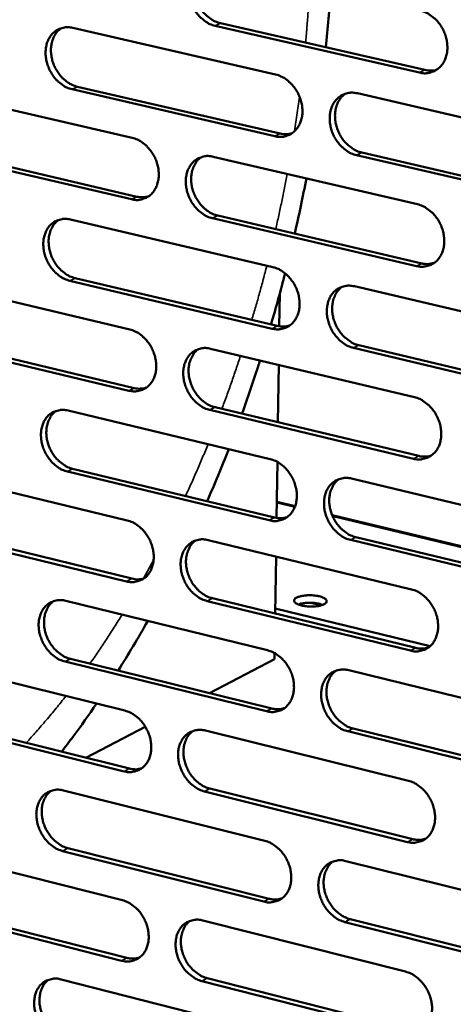
# Model space of a CAD drawing. Units: millimetres. Extents: x 65 to 5840, y 100 to 4100.
# Drawn here: x 5050 to 5097, y 3036 to 3144 of the extents above; entities that cross this region are included whole.
import ezdxf

# ---------------------------------------------------------------- set-up
doc = ezdxf.new("R2010")
doc.units = ezdxf.units.MM
doc.header["$LTSCALE"] = 20
doc.layers.add('Visible (ISO)', color=7, linetype='Continuous', lineweight=50)
doc.layers.add('Visible Narrow (ISO)', color=7, linetype='Continuous', lineweight=35)

msp = doc.modelspace()

# ---------------------------------------------------------------- linework, layer by layer
at = {"layer": 'Visible (ISO)'}
for p, q in [((5055.44, 3142.72), (5077.55, 3137.64)), ((5093.23, 3137.84), (5070.94, 3142.94)), ((5071.53, 3143.23), (5093.81, 3138.13)), ((5055.94, 3136.31), (5078.04, 3131.2)), ((5039.98, 3135.83), (5061.91, 3130.74)), ((5077.45, 3130.92), (5055.36, 3136.03)), ((5086.46, 3135.59), (5108.9, 3130.43)), ((5061.83, 3124.06), (5039.91, 3129.18)), ((5040.5, 3129.47), (5062.41, 3124.34)), ((5108.79, 3123.67), (5086.36, 3128.86)), ((5086.94, 3129.14), (5109.36, 3123.96)), ((5070.75, 3128.69), (5093, 3123.52)), ((5071.24, 3122.28), (5093.47, 3117.08)), ((5055.18, 3121.85), (5077.25, 3116.67)), ((5092.9, 3116.79), (5070.66, 3121.99)), ((5039.75, 3115.07), (5061.64, 3109.88)), ((5077.16, 3109.97), (5055.1, 3115.19)), ((5055.68, 3115.48), (5077.73, 3110.27)), ((5077.95, 3110.22), (5078, 3113.8)), ((5086.14, 3114.58), (5108.54, 3109.32)), ((5061.56, 3103.22), (5039.68, 3108.45)), ((5040.27, 3108.73), (5062.14, 3103.51)), ((5070.46, 3107.79), (5092.67, 3102.52)), ((5108.43, 3102.58), (5086.04, 3107.87)), ((5086.62, 3108.17), (5109, 3102.88)), ((5077.8, 3099.77), (5077.89, 3106.03)), ((5054.92, 3101.06), (5076.95, 3095.78)), ((5092.57, 3095.81), (5070.37, 3101.12)), ((5070.95, 3101.41), (5093.14, 3096.11)), ((5076.86, 3089.11), (5054.84, 3094.42)), ((5055.42, 3094.71), (5077.44, 3089.4)), ((5077.65, 3089.36), (5077.74, 3095.47)), ((5039.53, 3094.39), (5061.37, 3089.1)), ((5085.83, 3093.65), (5108.18, 3088.29)), ((5079.67, 3090.65), (5077.68, 3091.13)), ((5110.93, 3083.12), (5083.71, 3089.68)), ((5040.04, 3088.08), (5061.87, 3082.76)), ((5061.29, 3082.46), (5039.45, 3087.78)), ((5070.18, 3086.96), (5092.35, 3081.59)), ((5108.07, 3081.58), (5085.73, 3086.97)), ((5086.3, 3087.26), (5108.64, 3081.88)), ((5077.5, 3078.95), (5077.59, 3085.17)), ((5070.66, 3080.62), (5092.82, 3075.22)), ((5054.67, 3080.34), (5076.65, 3074.96)), ((5092.24, 3074.92), (5070.09, 3080.32)), ((5077.51, 3079.52), (5094.39, 3075.41)), ((5077.43, 3073.99), (5077.44, 3074.65)), ((5039.3, 3073.78), (5061.11, 3068.39)), ((5076.56, 3068.32), (5054.59, 3073.73)), ((5055.17, 3074.03), (5077.14, 3068.62)), ((5077.43, 3073.99), (5070.34, 3070.29)), ((5085.51, 3072.79), (5107.82, 3067.34)), ((5061.02, 3061.78), (5039.23, 3067.2)), ((5039.81, 3067.5), (5061.6, 3062.08)), ((5063.34, 3066.64), (5056.86, 3063.26)), ((5069.89, 3066.22), (5092.02, 3060.75)), ((5107.71, 3060.65), (5085.41, 3066.14)), ((5085.99, 3066.44), (5108.28, 3060.95)), ((5054.41, 3059.7), (5076.36, 3054.22)), ((5091.91, 3054.09), (5069.8, 3059.59)), ((5070.38, 3059.9), (5092.49, 3054.4)), ((5039.07, 3053.24), (5060.84, 3047.76)), ((5076.26, 3047.6), (5054.33, 3053.11)), ((5054.91, 3053.42), (5076.84, 3047.91)), ((5085.2, 3052.02), (5107.47, 3046.46)), ((5060.75, 3041.17), (5039, 3046.69)), ((5039.58, 3046.99), (5061.33, 3041.48)), ((5069.61, 3045.55), (5091.69, 3039.98)), ((5107.35, 3039.79), (5085.1, 3045.38)), ((5085.67, 3045.69), (5107.92, 3040.11)), ((5054.16, 3039.14), (5076.06, 3033.56)), ((5091.59, 3033.35), (5069.52, 3038.95)), ((5070.1, 3039.26), (5092.16, 3033.66))]:
    msp.add_line(p, q, dxfattribs=at)
at = {"layer": 'Visible (ISO)', "flags": 128}
for points in [[(5070.94, 3142.94, -0.035566), (5070.36, 3143.13, -0.057777), (5070.03, 3143.32, -0.015909), (5069.46, 3143.76, -0.034826), (5069.22, 3143.98, -0.030864), (5068.86, 3144.41, -0.031528), (5068.57, 3144.87, -0.030782), (5068.34, 3145.38, -0.030534), (5068.17, 3145.91, -0.033029), (5068.07, 3146.43, -0.031933), (5068.04, 3146.98, -0.037522), (5068.08, 3147.47, -0.035955), (5068.19, 3147.98, -0.04364), (5068.37, 3148.41, -0.042326), (5068.63, 3148.82, -0.049107), (5068.93, 3149.15, -0.048563), (5069.29, 3149.42, -0.050168), (5069.56, 3149.54, -0.0256), (5070.12, 3149.71, -0.070317), (5070.5, 3149.74, -0.048945), (5071.04, 3149.66)], [(5069.76, 3149.63, 0.042788), (5069.35, 3149.28, 0.067064), (5069.14, 3149.01, 0.021323), (5068.85, 3148.45, 0.042094), (5068.75, 3148.16, 0.034777), (5068.65, 3147.65, 0.036302), (5068.62, 3147.16, 0.031155), (5068.66, 3146.62, 0.032166), (5068.77, 3146.11, 0.029985), (5068.95, 3145.59, 0.030169), (5069.19, 3145.1, 0.031062), (5069.48, 3144.65, 0.030376), (5069.83, 3144.23, 0.034314), (5070.06, 3144.02, 0.015462), (5070.63, 3143.59, 0.057046), (5070.96, 3143.41, 0.035016), (5071.53, 3143.23)], [(5093.33, 3144.6, -0.035555), (5093.92, 3144.4, -0.057709), (5094.25, 3144.22, -0.015909), (5094.84, 3143.78, -0.034831), (5095.08, 3143.55, -0.031018), (5095.44, 3143.12, -0.031637), (5095.73, 3142.65, -0.031), (5095.97, 3142.15, -0.030726), (5096.14, 3141.61, -0.033291), (5096.24, 3141.09, -0.032198), (5096.27, 3140.54, -0.037789), (5096.23, 3140.04, -0.036263), (5096.11, 3139.53, -0.043818), (5095.93, 3139.09, -0.042576), (5095.67, 3138.68, -0.049057), (5095.36, 3138.35, -0.04858), (5094.99, 3138.09, -0.049859), (5094.72, 3137.96, -0.025383), (5094.15, 3137.8, -0.06992), (5093.77, 3137.76, -0.048636), (5093.23, 3137.84)], [(5055.36, 3136.03, -0.035504), (5054.78, 3136.22, -0.057738), (5054.45, 3136.4, -0.015868), (5053.88, 3136.84, -0.034752), (5053.64, 3137.07, -0.030724), (5053.29, 3137.5, -0.031403), (5053, 3137.96, -0.030634), (5052.77, 3138.46, -0.030385), (5052.6, 3138.98, -0.032897), (5052.5, 3139.5, -0.031785), (5052.47, 3140.05, -0.037444), (5052.51, 3140.54, -0.035847), (5052.62, 3141.05, -0.043675), (5052.8, 3141.48, -0.042335), (5053.05, 3141.88, -0.04929), (5053.35, 3142.21, -0.048737), (5053.71, 3142.48, -0.050414), (5053.98, 3142.6, -0.025765), (5054.53, 3142.76, -0.070542), (5054.91, 3142.8, -0.049163), (5055.44, 3142.72)], [(5054.18, 3142.68, 0.042788), (5053.77, 3142.34, 0.067126), (5053.56, 3142.07, 0.021331), (5053.28, 3141.52, 0.042072), (5053.18, 3141.22, 0.034635), (5053.08, 3140.72, 0.036187), (5053.05, 3140.23, 0.030989), (5053.1, 3139.69, 0.032011), (5053.2, 3139.19, 0.029826), (5053.38, 3138.67, 0.030007), (5053.62, 3138.18, 0.030928), (5053.91, 3137.74, 0.030227), (5054.25, 3137.32, 0.034231), (5054.49, 3137.1, 0.015412), (5055.05, 3136.68, 0.05699), (5055.37, 3136.5, 0.034943), (5055.94, 3136.31)], [(5077.55, 3137.64, -0.035493), (5078.13, 3137.44, -0.057671), (5078.46, 3137.26, -0.015869), (5079.04, 3136.82, -0.034758), (5079.28, 3136.59, -0.030877), (5079.64, 3136.16, -0.031511), (5079.93, 3135.7, -0.030849), (5080.16, 3135.2, -0.030576), (5080.34, 3134.66, -0.033157), (5080.44, 3134.14, -0.032047), (5080.47, 3133.59, -0.037711), (5080.43, 3133.09, -0.036155), (5080.31, 3132.59, -0.043854), (5080.13, 3132.15, -0.042586), (5079.87, 3131.75, -0.049241), (5079.57, 3131.42, -0.048756), (5079.21, 3131.16, -0.050105), (5078.93, 3131.03, -0.025547), (5078.37, 3130.87, -0.070145), (5077.99, 3130.84, -0.048853), (5077.45, 3130.92)], [(5093.81, 3138.13, 0.034511), (5094.14, 3138.07, 0.034511), (5094.49, 3138.06, 0.033186), (5094.81, 3138.09, 0.033186), (5095.13, 3138.17)], [(5086.36, 3128.86, -0.035428), (5085.78, 3129.05, -0.057558), (5085.44, 3129.23, -0.015803), (5084.86, 3129.68, -0.034696), (5084.62, 3129.9, -0.030864), (5084.27, 3130.34, -0.031494), (5083.97, 3130.8, -0.030868), (5083.74, 3131.3, -0.030588), (5083.57, 3131.83, -0.03319), (5083.47, 3132.36, -0.032074), (5083.44, 3132.91, -0.037739), (5083.48, 3133.41, -0.036177), (5083.6, 3133.91, -0.04385), (5083.78, 3134.35, -0.042566), (5084.03, 3134.75, -0.049182), (5084.34, 3135.08, -0.048666), (5084.7, 3135.35, -0.050016), (5084.97, 3135.47, -0.025461), (5085.54, 3135.64, -0.070056), (5085.92, 3135.67, -0.048774), (5086.46, 3135.59)], [(5085.15, 3135.55, 0.042626), (5084.74, 3135.2, 0.066833), (5084.53, 3134.92, 0.021179), (5084.24, 3134.37, 0.041951), (5084.14, 3134.07, 0.034718), (5084.04, 3133.56, 0.036231), (5084.02, 3133.07, 0.031106), (5084.06, 3132.53, 0.032118), (5084.17, 3132.02, 0.029903), (5084.35, 3131.51, 0.030104), (5084.59, 3131.02, 0.030913), (5084.88, 3130.57, 0.030257), (5085.23, 3130.15, 0.034064), (5085.47, 3129.94, 0.015255), (5086.04, 3129.51, 0.056657), (5086.37, 3129.33, 0.03475), (5086.94, 3129.14)], [(5078.04, 3131.2, 0.034491), (5078.37, 3131.15, 0.034491), (5078.71, 3131.14, 0.033144), (5079.03, 3131.17, 0.033144), (5079.34, 3131.24)], [(5061.91, 3130.74, -0.035431), (5062.49, 3130.55, -0.057632), (5062.82, 3130.37, -0.015829), (5063.39, 3129.93, -0.034685), (5063.63, 3129.7, -0.030737), (5063.98, 3129.27, -0.031386), (5064.27, 3128.81, -0.0307), (5064.51, 3128.31, -0.030427), (5064.68, 3127.78, -0.033023), (5064.78, 3127.26, -0.031898), (5064.81, 3126.71, -0.037632), (5064.77, 3126.22, -0.036046), (5064.65, 3125.71, -0.043889), (5064.48, 3125.28, -0.042595), (5064.22, 3124.88, -0.049425), (5063.92, 3124.55, -0.048932), (5063.56, 3124.29, -0.050351), (5063.29, 3124.17, -0.025711), (5062.74, 3124.01, -0.070369), (5062.36, 3123.97, -0.04907), (5061.83, 3124.06)], [(5070.66, 3121.99, -0.035366), (5070.08, 3122.18, -0.05752), (5069.75, 3122.37, -0.015763), (5069.17, 3122.81, -0.034623), (5068.93, 3123.04, -0.030724), (5068.58, 3123.47, -0.031369), (5068.29, 3123.93, -0.030719), (5068.06, 3124.43, -0.030439), (5067.88, 3124.96, -0.033057), (5067.79, 3125.48, -0.031925), (5067.75, 3126.03, -0.037661), (5067.79, 3126.52, -0.036068), (5067.91, 3127.03, -0.043885), (5068.09, 3127.46, -0.042575), (5068.34, 3127.86, -0.049365), (5068.64, 3128.19, -0.048843), (5069.01, 3128.45, -0.050263), (5069.28, 3128.57, -0.025625), (5069.83, 3128.74, -0.070281), (5070.21, 3128.77, -0.048991), (5070.75, 3128.69)], [(5069.45, 3128.65, 0.042627), (5069.04, 3128.3, 0.066897), (5068.84, 3128.03, 0.021188), (5068.56, 3127.48, 0.041931), (5068.46, 3127.18, 0.034577), (5068.36, 3126.68, 0.036117), (5068.34, 3126.19, 0.030942), (5068.38, 3125.65, 0.031965), (5068.49, 3125.15, 0.029746), (5068.67, 3124.63, 0.029945), (5068.91, 3124.15, 0.030783), (5069.2, 3123.7, 0.03011), (5069.55, 3123.29, 0.033984), (5069.78, 3123.07, 0.015208), (5070.35, 3122.64, 0.056605), (5070.67, 3122.47, 0.034679), (5071.24, 3122.28)], [(5062.41, 3124.34, 0.03447), (5062.74, 3124.29, 0.03447), (5063.07, 3124.27, 0.033101), (5063.39, 3124.31, 0.033101), (5063.7, 3124.38)], [(5093, 3123.52, -0.035355), (5093.59, 3123.32, -0.057452), (5093.92, 3123.14, -0.015764), (5094.5, 3122.7, -0.034628), (5094.75, 3122.47, -0.030877), (5095.1, 3122.03, -0.031477), (5095.4, 3121.57, -0.030936), (5095.63, 3121.07, -0.03063), (5095.8, 3120.53, -0.033319), (5095.9, 3120.01, -0.032189), (5095.93, 3119.46, -0.037929), (5095.89, 3118.96, -0.036379), (5095.77, 3118.45, -0.044065), (5095.59, 3118.02, -0.042827), (5095.33, 3117.61, -0.049314), (5095.03, 3117.29, -0.048858), (5094.66, 3117.02, -0.049951), (5094.39, 3116.9, -0.025407), (5093.82, 3116.74, -0.069882), (5093.44, 3116.71, -0.04868), (5092.9, 3116.79)], [(5055.1, 3115.19, -0.035304), (5054.52, 3115.38, -0.057481), (5054.2, 3115.56, -0.015723), (5053.63, 3116, -0.03455), (5053.39, 3116.23, -0.030585), (5053.04, 3116.66, -0.031244), (5052.75, 3117.12, -0.030571), (5052.52, 3117.62, -0.030291), (5052.35, 3118.14, -0.032924), (5052.25, 3118.66, -0.031776), (5052.22, 3119.21, -0.037582), (5052.25, 3119.7, -0.03596), (5052.37, 3120.2, -0.043919), (5052.54, 3120.63, -0.042584), (5052.8, 3121.03, -0.049549), (5053.09, 3121.36, -0.049018), (5053.45, 3121.62, -0.050509), (5053.72, 3121.74, -0.025789), (5054.27, 3121.9, -0.070505), (5054.65, 3121.93, -0.049207), (5055.18, 3121.85)], [(5053.9, 3121.81, 0.042626), (5053.5, 3121.47, 0.066958), (5053.29, 3121.2, 0.021196), (5053.02, 3120.65, 0.041908), (5052.92, 3120.36, 0.034437), (5052.82, 3119.86, 0.036003), (5052.8, 3119.37, 0.030778), (5052.85, 3118.84, 0.031813), (5052.96, 3118.33, 0.029591), (5053.13, 3117.82, 0.029786), (5053.37, 3117.34, 0.030653), (5053.66, 3116.89, 0.029965), (5054.01, 3116.48, 0.033904), (5054.24, 3116.27, 0.01516), (5054.8, 3115.84, 0.056552), (5055.12, 3115.66, 0.034608), (5055.68, 3115.48)], [(5093.47, 3117.08, 0.03533), (5093.82, 3117.02, 0.03533), (5094.17, 3117.01, 0.033908), (5094.5, 3117.05, 0.033908), (5094.83, 3117.13)], [(5077.25, 3116.67, -0.035294), (5077.83, 3116.47, -0.057414), (5078.16, 3116.29, -0.015724), (5078.74, 3115.85, -0.034555), (5078.98, 3115.62, -0.030737), (5079.33, 3115.19, -0.031352), (5079.63, 3114.72, -0.030786), (5079.86, 3114.22, -0.03048), (5080.03, 3113.69, -0.033184), (5080.13, 3113.17, -0.032039), (5080.16, 3112.62, -0.03785), (5080.12, 3112.13, -0.036269), (5080, 3111.62, -0.0441), (5079.82, 3111.19, -0.042837), (5079.57, 3110.79, -0.049499), (5079.27, 3110.46, -0.049035), (5078.9, 3110.2, -0.050197), (5078.63, 3110.08, -0.02557), (5078.07, 3109.92, -0.070105), (5077.69, 3109.89, -0.048896), (5077.16, 3109.97)], [(5086.04, 3107.87, -0.035229), (5085.46, 3108.07, -0.057302), (5085.13, 3108.25, -0.015659), (5084.55, 3108.7, -0.034494), (5084.31, 3108.93, -0.030725), (5083.95, 3109.36, -0.031334), (5083.66, 3109.82, -0.030804), (5083.43, 3110.32, -0.030492), (5083.26, 3110.85, -0.033218), (5083.16, 3111.38, -0.032066), (5083.13, 3111.92, -0.037879), (5083.17, 3112.42, -0.036291), (5083.29, 3112.93, -0.044096), (5083.46, 3113.36, -0.042817), (5083.72, 3113.76, -0.049439), (5084.02, 3114.09, -0.048945), (5084.39, 3114.35, -0.050108), (5084.66, 3114.47, -0.025484), (5085.22, 3114.63, -0.070017), (5085.6, 3114.66, -0.048817), (5086.14, 3114.58)], [(5084.8, 3114.54, 0.042464), (5084.4, 3114.18, 0.066667), (5084.2, 3113.91, 0.021045), (5083.92, 3113.36, 0.041787), (5083.82, 3113.06, 0.034515), (5083.73, 3112.56, 0.036044), (5083.7, 3112.07, 0.03089), (5083.75, 3111.54, 0.031914), (5083.87, 3111.03, 0.029663), (5084.05, 3110.52, 0.029878), (5084.29, 3110.03, 0.030634), (5084.58, 3109.59, 0.02999), (5084.93, 3109.17, 0.033735), (5085.16, 3108.96, 0.015003), (5085.73, 3108.53, 0.056218), (5086.05, 3108.35, 0.034415), (5086.62, 3108.17)], [(5061.64, 3109.88, -0.035232), (5062.22, 3109.68, -0.057375), (5062.55, 3109.5, -0.015684), (5063.12, 3109.06, -0.034483), (5063.36, 3108.83, -0.030598), (5063.71, 3108.4, -0.031228), (5064, 3107.94, -0.030637), (5064.23, 3107.44, -0.030332), (5064.4, 3106.91, -0.033051), (5064.5, 3106.4, -0.031889), (5064.53, 3105.85, -0.03777), (5064.49, 3105.36, -0.03616), (5064.38, 3104.86, -0.044135), (5064.2, 3104.43, -0.042846), (5063.95, 3104.03, -0.049683), (5063.65, 3103.7, -0.049212), (5063.29, 3103.44, -0.050443), (5063.02, 3103.32, -0.025733), (5062.46, 3103.17, -0.070328), (5062.09, 3103.14, -0.049112), (5061.56, 3103.22)], [(5077.73, 3110.27, 0.035302), (5078.07, 3110.21, 0.035302), (5078.42, 3110.19, 0.033858), (5078.75, 3110.23, 0.033858), (5079.07, 3110.31)], [(5070.37, 3101.12, -0.035168), (5069.79, 3101.31, -0.057264), (5069.46, 3101.5, -0.015619), (5068.89, 3101.94, -0.034422), (5068.65, 3102.17, -0.030586), (5068.3, 3102.6, -0.03121), (5068.01, 3103.06, -0.030656), (5067.78, 3103.56, -0.030344), (5067.6, 3104.09, -0.033084), (5067.51, 3104.6, -0.031916), (5067.47, 3105.15, -0.037799), (5067.51, 3105.64, -0.036182), (5067.63, 3106.15, -0.044131), (5067.81, 3106.57, -0.042826), (5068.06, 3106.98, -0.049624), (5068.36, 3107.3, -0.049122), (5068.72, 3107.56, -0.050355), (5068.99, 3107.68, -0.025648), (5069.55, 3107.84, -0.070241), (5069.93, 3107.87, -0.049033), (5070.46, 3107.79)], [(5069.14, 3107.75, 0.042465), (5068.74, 3107.4, 0.06673), (5068.54, 3107.12, 0.021054), (5068.27, 3106.57, 0.041767), (5068.17, 3106.28, 0.034376), (5068.07, 3105.78, 0.035931), (5068.06, 3105.3, 0.030728), (5068.1, 3104.77, 0.031764), (5068.22, 3104.26, 0.029509), (5068.4, 3103.75, 0.029721), (5068.63, 3103.27, 0.030507), (5068.92, 3102.83, 0.029848), (5069.27, 3102.41, 0.033658), (5069.5, 3102.2, 0.014958), (5070.07, 3101.77, 0.056169), (5070.39, 3101.6, 0.034347), (5070.95, 3101.41)], [(5062.14, 3103.51, 0.035273), (5062.47, 3103.45, 0.035273), (5062.81, 3103.44, 0.033806), (5063.14, 3103.47, 0.033806), (5063.45, 3103.55)], [(5092.67, 3102.52, -0.035157), (5093.26, 3102.32, -0.057196), (5093.59, 3102.13, -0.01562), (5094.17, 3101.69, -0.034426), (5094.41, 3101.46, -0.030737), (5094.77, 3101.03, -0.031317), (5095.06, 3100.56, -0.030871), (5095.3, 3100.06, -0.030534), (5095.47, 3099.53, -0.033346), (5095.57, 3099.01, -0.032181), (5095.6, 3098.46, -0.038069), (5095.56, 3097.96, -0.036495), (5095.44, 3097.45, -0.044312), (5095.26, 3097.02, -0.043079), (5095, 3096.62, -0.04957), (5094.69, 3096.3, -0.049136), (5094.33, 3096.04, -0.050039), (5094.06, 3095.91, -0.025428), (5093.49, 3095.76, -0.069841), (5093.11, 3095.73, -0.04872), (5092.57, 3095.81)], [(5054.84, 3094.42, -0.035106), (5054.27, 3094.62, -0.057224), (5053.94, 3094.8, -0.015579), (5053.37, 3095.24, -0.03435), (5053.13, 3095.47, -0.030448), (5052.79, 3095.9, -0.031087), (5052.5, 3096.36, -0.030509), (5052.27, 3096.85, -0.030197), (5052.09, 3097.38, -0.032951), (5052, 3097.9, -0.031768), (5051.96, 3098.44, -0.037719), (5052, 3098.93, -0.036073), (5052.12, 3099.43, -0.044165), (5052.29, 3099.85, -0.042835), (5052.54, 3100.26, -0.049807), (5052.84, 3100.58, -0.049299), (5053.2, 3100.83, -0.050601), (5053.47, 3100.96, -0.025811), (5054.02, 3101.11, -0.070463), (5054.39, 3101.14, -0.049249), (5054.92, 3101.06)], [(5053.62, 3101.02, 0.042464), (5053.22, 3100.67, 0.06679), (5053.02, 3100.4, 0.021061), (5052.76, 3099.86, 0.041744), (5052.66, 3099.56, 0.034237), (5052.57, 3099.07, 0.035818), (5052.55, 3098.58, 0.030567), (5052.6, 3098.06, 0.031614), (5052.71, 3097.55, 0.029357), (5052.89, 3097.05, 0.029566), (5053.13, 3096.57, 0.030381), (5053.41, 3096.13, 0.029706), (5053.76, 3095.72, 0.033581), (5053.99, 3095.5, 0.014913), (5054.55, 3095.08, 0.056118), (5054.86, 3094.9, 0.034278), (5055.42, 3094.71)], [(5076.95, 3095.78, -0.035096), (5077.53, 3095.58, -0.057158), (5077.86, 3095.39, -0.01558), (5078.44, 3094.95, -0.034355), (5078.68, 3094.72, -0.030599), (5079.03, 3094.29, -0.031194), (5079.32, 3093.83, -0.030722), (5079.56, 3093.33, -0.030385), (5079.73, 3092.8, -0.033211), (5079.83, 3092.28, -0.03203), (5079.86, 3091.73, -0.037989), (5079.82, 3091.24, -0.036384), (5079.7, 3090.73, -0.044347), (5079.52, 3090.31, -0.043089), (5079.27, 3089.91, -0.049756), (5078.96, 3089.58, -0.049314), (5078.6, 3089.32, -0.050286), (5078.33, 3089.2, -0.025591), (5077.77, 3089.05, -0.070063), (5077.39, 3089.02, -0.048936), (5076.86, 3089.11)], [(5093.14, 3096.11, 0.03614), (5093.5, 3096.05, 0.03614), (5093.85, 3096.04, 0.034618), (5094.19, 3096.07, 0.034618), (5094.52, 3096.16)], [(5085.73, 3086.97, -0.035032), (5085.14, 3087.16, -0.057047), (5084.81, 3087.35, -0.015516), (5084.24, 3087.8, -0.034294), (5084, 3088.02, -0.030586), (5083.64, 3088.46, -0.031176), (5083.35, 3088.92, -0.030741), (5083.12, 3089.42, -0.030397), (5082.95, 3089.95, -0.033245), (5082.85, 3090.47, -0.032058), (5082.82, 3091.02, -0.038018), (5082.86, 3091.51, -0.036406), (5082.98, 3092.02, -0.044343), (5083.15, 3092.44, -0.043069), (5083.41, 3092.85, -0.049696), (5083.71, 3093.17, -0.049224), (5084.08, 3093.43, -0.050197), (5084.35, 3093.55, -0.025505), (5084.91, 3093.7, -0.069976), (5085.29, 3093.73, -0.048857), (5085.83, 3093.65)], [(5084.46, 3093.6, 0.042303), (5084.07, 3093.25, 0.066501), (5083.87, 3092.98, 0.020911), (5083.6, 3092.42, 0.041624), (5083.5, 3092.13, 0.034312), (5083.41, 3091.63, 0.035856), (5083.39, 3091.15, 0.030673), (5083.45, 3090.62, 0.031711), (5083.56, 3090.11, 0.029424), (5083.74, 3089.6, 0.029652), (5083.98, 3089.12, 0.030358), (5084.27, 3088.68, 0.029727), (5084.62, 3088.27, 0.033411), (5084.85, 3088.06, 0.014756), (5085.42, 3087.63, 0.055783), (5085.74, 3087.46, 0.034084), (5086.3, 3087.26)], [(5061.37, 3089.1, -0.035035), (5061.95, 3088.9, -0.057119), (5062.28, 3088.71, -0.015541), (5062.85, 3088.27, -0.034283), (5063.09, 3088.04, -0.030461), (5063.44, 3087.61, -0.031071), (5063.73, 3087.15, -0.030574), (5063.96, 3086.66, -0.030238), (5064.13, 3086.13, -0.033078), (5064.23, 3085.61, -0.031881), (5064.26, 3085.07, -0.037909), (5064.22, 3084.58, -0.036274), (5064.1, 3084.08, -0.044382), (5063.93, 3083.65, -0.043098), (5063.67, 3083.25, -0.049942), (5063.38, 3082.93, -0.049492), (5063.02, 3082.68, -0.050532), (5062.75, 3082.56, -0.025753), (5062.19, 3082.4, -0.070284), (5061.82, 3082.37, -0.049151), (5061.29, 3082.46)], [(5077.44, 3089.4, 0.036104), (5077.78, 3089.34, 0.036104), (5078.13, 3089.33, 0.034559), (5078.47, 3089.37, 0.034559), (5078.79, 3089.45)], [(5070.09, 3080.32, -0.034971), (5069.51, 3080.52, -0.057008), (5069.18, 3080.7, -0.015476), (5068.61, 3081.15, -0.034223), (5068.37, 3081.37, -0.030449), (5068.02, 3081.8, -0.031053), (5067.73, 3082.26, -0.030593), (5067.5, 3082.76, -0.030249), (5067.32, 3083.29, -0.033111), (5067.23, 3083.81, -0.031908), (5067.19, 3084.35, -0.037938), (5067.23, 3084.84, -0.036296), (5067.35, 3085.34, -0.044378), (5067.53, 3085.77, -0.043078), (5067.78, 3086.17, -0.049882), (5068.08, 3086.49, -0.049402), (5068.44, 3086.75, -0.050444), (5068.71, 3086.87, -0.025668), (5069.27, 3087.02, -0.070197), (5069.64, 3087.05, -0.049073), (5070.18, 3086.96)], [(5068.83, 3086.92, 0.042304), (5068.44, 3086.57, 0.066563), (5068.24, 3086.3, 0.02092), (5067.98, 3085.75, 0.041603), (5067.88, 3085.46, 0.034174), (5067.79, 3084.96, 0.035744), (5067.77, 3084.48, 0.030514), (5067.83, 3083.95, 0.031563), (5067.94, 3083.45, 0.029274), (5068.12, 3082.95, 0.029499), (5068.36, 3082.47, 0.030234), (5068.65, 3082.03, 0.029588), (5069, 3081.62, 0.033337), (5069.22, 3081.41, 0.014713), (5069.79, 3080.98, 0.055736), (5070.1, 3080.81, 0.034019), (5070.66, 3080.62)], [(5061.87, 3082.76, 0.036066), (5062.21, 3082.7, 0.036066), (5062.56, 3082.68, 0.034499), (5062.89, 3082.72, 0.034499), (5063.21, 3082.8)], [(5092.35, 3081.59, -0.03496), (5092.93, 3081.4, -0.056942), (5093.26, 3081.21, -0.015477), (5093.84, 3080.76, -0.034227), (5094.08, 3080.53, -0.030599), (5094.44, 3080.1, -0.031159), (5094.73, 3079.63, -0.030808), (5094.96, 3079.13, -0.030439), (5095.14, 3078.6, -0.033374), (5095.23, 3078.08, -0.032173), (5095.27, 3077.53, -0.03821), (5095.22, 3077.04, -0.036611), (5095.1, 3076.53, -0.04456), (5094.92, 3076.11, -0.043333), (5094.67, 3075.71, -0.049827), (5094.36, 3075.38, -0.049413), (5094, 3075.13, -0.050125), (5093.73, 3075.01, -0.025447), (5093.16, 3074.86, -0.069796), (5092.78, 3074.83, -0.048757), (5092.24, 3074.92)], [(5079.86, 3080.7, -0.021716), (5080.17, 3080.82, -0.041555), (5080.34, 3080.86, -0.007467), (5080.81, 3080.93, -0.020208), (5080.98, 3080.95, -0.015875), (5081.33, 3080.95, -0.016033), (5081.67, 3080.94, -0.019585), (5081.96, 3080.9, -0.015891), (5082.31, 3080.84, -0.031121), (5082.53, 3080.78, -0.023551), (5082.8, 3080.66, -0.064088), (5082.97, 3080.55, -0.081272), (5083.08, 3080.44, -0.130384), (5083.11, 3080.31, -0.134757), (5083.09, 3080.19, -0.090801), (5082.99, 3080.08, -0.069156), (5082.83, 3079.97, -0.025732), (5082.56, 3079.87, -0.033003), (5082.35, 3079.81, -0.016099), (5081.99, 3079.75, -0.020237), (5081.71, 3079.72, -0.015894), (5081.36, 3079.72, -0.016052), (5081.02, 3079.73, -0.019613), (5080.73, 3079.77, -0.015913), (5080.38, 3079.83, -0.031184), (5080.16, 3079.9, -0.023636), (5079.88, 3080.01, -0.064249), (5079.71, 3080.12, -0.081639), (5079.61, 3080.24, -0.130518), (5079.58, 3080.32, -0.07587), (5079.6, 3080.48, -0.149411), (5079.69, 3080.62, -0.132855), (5079.86, 3080.7)], [(5054.59, 3073.73, -0.03491), (5054.01, 3073.93, -0.056969), (5053.69, 3074.11, -0.015437), (5053.12, 3074.55, -0.034151), (5052.88, 3074.78, -0.030312), (5052.53, 3075.21, -0.030932), (5052.25, 3075.67, -0.030446), (5052.02, 3076.17, -0.030103), (5051.84, 3076.69, -0.032978), (5051.75, 3077.21, -0.031759), (5051.71, 3077.75, -0.037857), (5051.75, 3078.24, -0.036186), (5051.87, 3078.73, -0.044411), (5052.04, 3079.16, -0.043087), (5052.29, 3079.55, -0.050066), (5052.59, 3079.87, -0.04958), (5052.95, 3080.13, -0.05069), (5053.21, 3080.25, -0.025831), (5053.77, 3080.4, -0.070419), (5054.14, 3080.43, -0.049288), (5054.67, 3080.34)], [(5053.34, 3080.3, 0.042302), (5052.95, 3079.95, 0.066622), (5052.76, 3079.68, 0.020927), (5052.49, 3079.14, 0.04158), (5052.4, 3078.85, 0.034037), (5052.31, 3078.36, 0.035633), (5052.3, 3077.88, 0.030356), (5052.35, 3077.35, 0.031416), (5052.46, 3076.85, 0.029125), (5052.64, 3076.35, 0.029347), (5052.88, 3075.87, 0.030111), (5053.17, 3075.44, 0.02945), (5053.51, 3075.03, 0.033262), (5053.74, 3074.82, 0.01467), (5054.3, 3074.39, 0.055688), (5054.61, 3074.22, 0.033953), (5055.17, 3074.03)], [(5082.66, 3079.9, 0.01736), (5082.36, 3080, 0.033033), (5082.2, 3080.04, 0.004706), (5081.76, 3080.11, 0.01648), (5081.64, 3080.12, 0.014052), (5081.34, 3080.13, 0.014045), (5081.04, 3080.13, 0.01651), (5080.92, 3080.12, 0.004723), (5080.48, 3080.07, 0.033104), (5080.31, 3080.04, 0.017392), (5080.01, 3079.95)], [(5092.82, 3075.22, 0.036941), (5093.17, 3075.15, 0.036941), (5093.53, 3075.14, 0.035314), (5093.88, 3075.18, 0.035314), (5094.21, 3075.27)], [(5076.65, 3074.96, -0.034899), (5077.23, 3074.76, -0.056904), (5077.56, 3074.58, -0.015438), (5078.14, 3074.13, -0.034156), (5078.38, 3073.9, -0.030461), (5078.73, 3073.47, -0.031037), (5079.02, 3073.01, -0.030659), (5079.25, 3072.51, -0.030291), (5079.43, 3071.98, -0.033239), (5079.52, 3071.46, -0.032022), (5079.55, 3070.91, -0.038129), (5079.51, 3070.42, -0.0365), (5079.4, 3069.92, -0.044595), (5079.22, 3069.5, -0.043343), (5078.96, 3069.1, -0.050014), (5078.66, 3068.78, -0.049593), (5078.3, 3068.52, -0.050372), (5078.03, 3068.41, -0.025609), (5077.47, 3068.26, -0.070017), (5077.09, 3068.23, -0.048972), (5076.56, 3068.32)], [(5085.41, 3066.14, -0.034836), (5084.83, 3066.34, -0.056793), (5084.5, 3066.52, -0.015374), (5083.92, 3066.97, -0.034095), (5083.68, 3067.2, -0.030449), (5083.33, 3067.63, -0.031019), (5083.04, 3068.1, -0.030678), (5082.81, 3068.6, -0.030302), (5082.64, 3069.13, -0.033272), (5082.54, 3069.64, -0.032049), (5082.51, 3070.19, -0.038158), (5082.55, 3070.68, -0.036522), (5082.67, 3071.18, -0.044591), (5082.84, 3071.61, -0.043323), (5083.1, 3072.01, -0.049953), (5083.4, 3072.33, -0.049502), (5083.77, 3072.58, -0.050284), (5084.04, 3072.7, -0.025524), (5084.6, 3072.85, -0.06993), (5084.98, 3072.88, -0.048895), (5085.51, 3072.79)], [(5084.13, 3072.75, 0.042142), (5083.74, 3072.39, 0.066335), (5083.54, 3072.12, 0.020778), (5083.28, 3071.57, 0.041459), (5083.18, 3071.28, 0.034108), (5083.1, 3070.78, 0.035667), (5083.09, 3070.3, 0.030457), (5083.14, 3069.77, 0.031507), (5083.26, 3069.27, 0.029187), (5083.44, 3068.77, 0.029428), (5083.68, 3068.29, 0.030085), (5083.97, 3067.85, 0.029466), (5084.32, 3067.45, 0.033091), (5084.54, 3067.24, 0.014513), (5085.11, 3066.81, 0.055353), (5085.43, 3066.63, 0.033757), (5085.99, 3066.44)], [(5061.11, 3068.39, -0.034839), (5061.68, 3068.19, -0.056865), (5062.01, 3068, -0.015399), (5062.58, 3067.56, -0.034085), (5062.82, 3067.33, -0.030325), (5063.17, 3066.9, -0.030915), (5063.45, 3066.44, -0.030512), (5063.69, 3065.94, -0.030144), (5063.86, 3065.42, -0.033105), (5063.96, 3064.9, -0.031872), (5063.99, 3064.36, -0.038047), (5063.95, 3063.87, -0.036389), (5063.83, 3063.37, -0.044629), (5063.66, 3062.95, -0.043352), (5063.4, 3062.55, -0.0502), (5063.1, 3062.24, -0.049772), (5062.75, 3061.98, -0.050618), (5062.48, 3061.86, -0.025771), (5061.93, 3061.72, -0.070237), (5061.55, 3061.69, -0.049187), (5061.02, 3061.78)], [(5077.14, 3068.62, 0.036897), (5077.49, 3068.56, 0.036897), (5077.85, 3068.54, 0.035247), (5078.19, 3068.58, 0.035247), (5078.52, 3068.67)], [(5069.8, 3059.59, -0.034775), (5069.22, 3059.8, -0.056754), (5068.9, 3059.98, -0.015335), (5068.32, 3060.43, -0.034025), (5068.09, 3060.65, -0.030313), (5067.74, 3061.09, -0.030897), (5067.45, 3061.55, -0.03053), (5067.22, 3062.05, -0.030156), (5067.04, 3062.57, -0.033138), (5066.95, 3063.09, -0.031899), (5066.91, 3063.63, -0.038077), (5066.95, 3064.12, -0.036411), (5067.07, 3064.62, -0.044625), (5067.25, 3065.04, -0.043332), (5067.5, 3065.44, -0.05014), (5067.8, 3065.76, -0.049681), (5068.16, 3066.01, -0.05053), (5068.43, 3066.13, -0.025686), (5068.98, 3066.28, -0.070151), (5069.36, 3066.31, -0.049109), (5069.89, 3066.22)], [(5068.52, 3066.17, 0.042142), (5068.14, 3065.82, 0.066396), (5067.94, 3065.55, 0.020787), (5067.69, 3065, 0.041438), (5067.59, 3064.72, 0.033972), (5067.51, 3064.22, 0.035557), (5067.5, 3063.74, 0.030301), (5067.55, 3063.22, 0.031362), (5067.67, 3062.72, 0.02904), (5067.85, 3062.22, 0.029278), (5068.09, 3061.74, 0.029965), (5068.37, 3061.31, 0.029331), (5068.72, 3060.9, 0.033019), (5068.95, 3060.69, 0.014472), (5069.51, 3060.27, 0.055308), (5069.82, 3060.09, 0.033695), (5070.38, 3059.9)], [(5061.6, 3062.08, 0.036851), (5061.95, 3062.02, 0.036851), (5062.3, 3062, 0.03518), (5062.64, 3062.04, 0.03518), (5062.96, 3062.12)], [(5092.02, 3060.75, -0.034765), (5092.6, 3060.55, -0.056688), (5092.93, 3060.36, -0.015336), (5093.51, 3059.91, -0.034028), (5093.75, 3059.68, -0.030462), (5094.11, 3059.25, -0.031002), (5094.4, 3058.78, -0.030744), (5094.63, 3058.28, -0.030344), (5094.8, 3057.75, -0.033401), (5094.9, 3057.23, -0.032164), (5094.93, 3056.69, -0.03835), (5094.89, 3056.19, -0.036728), (5094.77, 3055.69, -0.04481), (5094.59, 3055.27, -0.043589), (5094.34, 3054.87, -0.050083), (5094.03, 3054.55, -0.049691), (5093.67, 3054.3, -0.050208), (5093.4, 3054.18, -0.025464), (5092.83, 3054.03, -0.069748), (5092.45, 3054, -0.048792), (5091.91, 3054.09)], [(5054.33, 3053.11, -0.034715), (5053.76, 3053.31, -0.056715), (5053.44, 3053.5, -0.015296), (5052.87, 3053.94, -0.033954), (5052.63, 3054.17, -0.030178), (5052.28, 3054.6, -0.030777), (5052, 3055.06, -0.030385), (5051.77, 3055.55, -0.03001), (5051.59, 3056.08, -0.033005), (5051.5, 3056.59, -0.03175), (5051.46, 3057.13, -0.037995), (5051.5, 3057.62, -0.0363), (5051.62, 3058.11, -0.044658), (5051.79, 3058.53, -0.043341), (5052.04, 3058.93, -0.050325), (5052.34, 3059.25, -0.04986), (5052.7, 3059.5, -0.050777), (5052.96, 3059.62, -0.025848), (5053.51, 3059.76, -0.070371), (5053.89, 3059.79, -0.049324), (5054.41, 3059.7)], [(5053.06, 3059.66, 0.04214), (5052.68, 3059.31, 0.066455), (5052.49, 3059.04, 0.020794), (5052.23, 3058.5, 0.041415), (5052.14, 3058.21, 0.033836), (5052.06, 3057.72, 0.035446), (5052.05, 3057.24, 0.030146), (5052.1, 3056.72, 0.031217), (5052.22, 3056.23, 0.028895), (5052.4, 3055.73, 0.029129), (5052.64, 3055.26, 0.029845), (5052.92, 3054.82, 0.029196), (5053.27, 3054.42, 0.032947), (5053.49, 3054.21, 0.014431), (5054.05, 3053.78, 0.055263), (5054.36, 3053.61, 0.033632), (5054.91, 3053.42)], [(5076.36, 3054.22, -0.034704), (5076.94, 3054.02, -0.05665), (5077.26, 3053.83, -0.015297), (5077.84, 3053.39, -0.033958), (5078.08, 3053.16, -0.030325), (5078.43, 3052.73, -0.030881), (5078.72, 3052.26, -0.030596), (5078.95, 3051.76, -0.030196), (5079.12, 3051.24, -0.033266), (5079.22, 3050.72, -0.032013), (5079.25, 3050.18, -0.038268), (5079.21, 3049.69, -0.036616), (5079.09, 3049.19, -0.044844), (5078.92, 3048.77, -0.043599), (5078.66, 3048.37, -0.050271), (5078.36, 3048.05, -0.049871), (5078, 3047.8, -0.050455), (5077.73, 3047.68, -0.025626), (5077.17, 3047.54, -0.069967), (5076.8, 3047.51, -0.049006), (5076.26, 3047.6)], [(5092.49, 3054.4, 0.037733), (5092.85, 3054.34, 0.037733), (5093.22, 3054.32, 0.035998), (5093.57, 3054.36, 0.035998), (5093.91, 3054.45)], [(5085.1, 3045.38, -0.034641), (5084.52, 3045.59, -0.05654), (5084.19, 3045.77, -0.015234), (5083.61, 3046.23, -0.033898), (5083.37, 3046.45, -0.030313), (5083.02, 3046.88, -0.030863), (5082.73, 3047.35, -0.030615), (5082.5, 3047.85, -0.030208), (5082.33, 3048.38, -0.033299), (5082.23, 3048.89, -0.03204), (5082.2, 3049.44, -0.038298), (5082.24, 3049.93, -0.036638), (5082.36, 3050.43, -0.04484), (5082.54, 3050.85, -0.043578), (5082.79, 3051.25, -0.050211), (5083.09, 3051.56, -0.04978), (5083.46, 3051.82, -0.050367), (5083.72, 3051.93, -0.025541), (5084.28, 3052.08, -0.069882), (5084.66, 3052.11, -0.048929), (5085.2, 3052.02)], [(5083.79, 3051.97, 0.04198), (5083.41, 3051.61, 0.06617), (5083.22, 3051.34, 0.020646), (5082.96, 3050.79, 0.041295), (5082.87, 3050.5, 0.033903), (5082.79, 3050.01, 0.035478), (5082.78, 3049.53, 0.030241), (5082.84, 3049.01, 0.031304), (5082.95, 3048.51, 0.028951), (5083.14, 3048.01, 0.029205), (5083.38, 3047.54, 0.029815), (5083.67, 3047.1, 0.029208), (5084.01, 3046.7, 0.032775), (5084.24, 3046.49, 0.014275), (5084.8, 3046.06, 0.054927), (5085.12, 3045.89, 0.033436), (5085.67, 3045.69)], [(5060.84, 3047.76, -0.034644), (5061.41, 3047.55, -0.056611), (5061.74, 3047.37, -0.015258), (5062.31, 3046.92, -0.033888), (5062.55, 3046.69, -0.03019), (5062.89, 3046.26, -0.03076), (5063.18, 3045.8, -0.03045), (5063.41, 3045.31, -0.03005), (5063.59, 3044.78, -0.033131), (5063.68, 3044.27, -0.031863), (5063.71, 3043.72, -0.038186), (5063.68, 3043.24, -0.036504), (5063.56, 3042.74, -0.044878), (5063.38, 3042.32, -0.043608), (5063.13, 3041.93, -0.050458), (5062.83, 3041.62, -0.050052), (5062.48, 3041.36, -0.050701), (5062.21, 3041.25, -0.025787), (5061.66, 3041.1, -0.070186), (5061.28, 3041.08, -0.04922), (5060.75, 3041.17)], [(5076.84, 3047.91, 0.037681), (5077.2, 3047.84, 0.037681), (5077.56, 3047.83, 0.035923), (5077.91, 3047.87, 0.035923), (5078.24, 3047.96)], [(5069.52, 3038.95, -0.034581), (5068.94, 3039.15, -0.056501), (5068.62, 3039.34, -0.015195), (5068.04, 3039.79, -0.033828), (5067.81, 3040.01, -0.030178), (5067.46, 3040.44, -0.030743), (5067.17, 3040.91, -0.030468), (5066.94, 3041.4, -0.030062), (5066.77, 3041.93, -0.033165), (5066.67, 3042.44, -0.03189), (5066.64, 3042.99, -0.038216), (5066.68, 3043.47, -0.036526), (5066.79, 3043.97, -0.044874), (5066.97, 3044.39, -0.043588), (5067.22, 3044.78, -0.050398), (5067.52, 3045.1, -0.049961), (5067.88, 3045.35, -0.050614), (5068.15, 3045.47, -0.025703), (5068.7, 3045.61, -0.070101), (5069.08, 3045.64, -0.049143), (5069.61, 3045.55)], [(5068.22, 3045.5, 0.04198), (5067.84, 3045.15, 0.06623), (5067.65, 3044.88, 0.020654), (5067.4, 3044.33, 0.041273), (5067.31, 3044.05, 0.033769), (5067.23, 3043.55, 0.035369), (5067.22, 3043.08, 0.030088), (5067.28, 3042.56, 0.031161), (5067.39, 3042.07, 0.028808), (5067.58, 3041.57, 0.029058), (5067.81, 3041.1, 0.029698), (5068.1, 3040.66, 0.029076), (5068.45, 3040.26, 0.032706), (5068.67, 3040.05, 0.014236), (5069.23, 3039.63, 0.054885), (5069.54, 3039.45, 0.033375), (5070.1, 3039.26)], [(5061.33, 3041.48, 0.037628), (5061.69, 3041.41, 0.037628), (5062.05, 3041.4, 0.035848), (5062.39, 3041.44, 0.035848), (5062.72, 3041.52)], [(5091.69, 3039.98, -0.03457), (5092.28, 3039.78, -0.056436), (5092.61, 3039.59, -0.015196), (5093.18, 3039.14, -0.033832), (5093.42, 3038.91, -0.030325), (5093.78, 3038.47, -0.030846), (5094.07, 3038.01, -0.030681), (5094.3, 3037.51, -0.030249), (5094.47, 3036.98, -0.033428), (5094.57, 3036.46, -0.032155), (5094.6, 3035.92, -0.038491), (5094.56, 3035.43, -0.036845), (5094.44, 3034.93, -0.04506), (5094.26, 3034.5, -0.043846), (5094.01, 3034.11, -0.05034), (5093.7, 3033.79, -0.049968), (5093.34, 3033.54, -0.050289), (5093.07, 3033.43, -0.025479), (5092.51, 3033.28, -0.069697), (5092.12, 3033.26, -0.048823), (5091.59, 3033.35)], [(5054.08, 3032.57, -0.034521), (5053.51, 3032.77, -0.056462), (5053.18, 3032.96, -0.015156), (5052.61, 3033.41, -0.033758), (5052.38, 3033.63, -0.030044), (5052.03, 3034.06, -0.030623), (5051.75, 3034.52, -0.030323), (5051.52, 3035.02, -0.029917), (5051.35, 3035.54, -0.033031), (5051.25, 3036.05, -0.031741), (5051.22, 3036.59, -0.038133), (5051.26, 3037.08, -0.036415), (5051.37, 3037.57, -0.044907), (5051.54, 3037.99, -0.043596), (5051.79, 3038.38, -0.050584), (5052.09, 3038.69, -0.050141), (5052.44, 3038.94, -0.05086), (5052.71, 3039.06, -0.025864), (5053.26, 3039.2, -0.07032), (5053.63, 3039.23, -0.049357), (5054.16, 3039.14)], [(5052.79, 3039.1, 0.041978), (5052.41, 3038.75, 0.066288), (5052.22, 3038.48, 0.020661), (5051.98, 3037.93, 0.04125), (5051.89, 3037.65, 0.033635), (5051.81, 3037.16, 0.03526), (5051.8, 3036.69, 0.029936), (5051.86, 3036.17, 0.031018), (5051.97, 3035.68, 0.028666), (5052.16, 3035.18, 0.028912), (5052.39, 3034.71, 0.029582), (5052.68, 3034.28, 0.028945), (5053.02, 3033.88, 0.032637), (5053.24, 3033.67, 0.014197), (5053.8, 3033.25, 0.054841), (5054.11, 3033.07, 0.033315), (5054.66, 3032.88)]]:
    msp.add_lwpolyline(points, format="xyb", dxfattribs=at)
at = {"layer": 'Visible (ISO)'}
for points in [[(5083.54, 3146.82), (5083.4, 3144.76), (5083.23, 3142.68), (5083.01, 3140.6)], [(5080.9, 3126.33), (5080.51, 3124.32), (5080.09, 3122.32), (5079.63, 3120.32)], [(5078.58, 3115.99), (5078.1, 3114.13), (5077.59, 3112.27), (5077.05, 3110.43)], [(5072.43, 3096.86), (5071.68, 3094.94), (5070.89, 3093.04), (5070.08, 3091.18)], [(5063.61, 3078.15), (5062.56, 3076.31), (5061.49, 3074.5), (5060.38, 3072.74)]]:
    msp.add_open_spline(points, degree=3, dxfattribs=at)
for points, knots in [([(5075.85, 3106.51), (5075.78, 3106.29), (5075.71, 3106.08), (5075.08, 3104.14), (5074.49, 3102.42), (5073.88, 3100.71)], [21.1874028, 21.1874028, 21.1874028, 21.1874028, 21.2769279, 21.2769279, 22.0018114, 22.0018114, 22.0018114, 22.0018114]), ([(5058.02, 3069.15), (5057.18, 3067.93), (5056.34, 3066.74), (5055.06, 3065.02), (5054.64, 3064.47), (5054.21, 3063.92)], [26.9189753, 26.9189753, 26.9189753, 26.9189753, 27.5694539, 27.5694539, 27.8831188, 27.8831188, 27.8831188, 27.8831188])]:
    msp.add_open_spline(points, degree=3, knots=knots, dxfattribs=at)
at = {"layer": 'Visible Narrow (ISO)'}
for p, q in [((5070.94, 3142.94), (5071.53, 3143.23)), ((5093.23, 3137.84), (5093.81, 3138.13)), ((5055.36, 3136.03), (5055.94, 3136.31)), ((5080.16, 3135.21), (5079.62, 3131.46)), ((5077.45, 3130.92), (5078.04, 3131.2)), ((5086.36, 3128.86), (5086.94, 3129.14)), ((5061.83, 3124.06), (5062.41, 3124.34)), ((5070.66, 3121.99), (5071.24, 3122.28)), ((5092.9, 3116.79), (5093.47, 3117.08)), ((5055.1, 3115.19), (5055.68, 3115.48)), ((5077.16, 3109.97), (5077.73, 3110.27)), ((5086.04, 3107.87), (5086.62, 3108.17)), ((5061.56, 3103.22), (5062.14, 3103.51)), ((5070.37, 3101.12), (5070.95, 3101.41)), ((5092.57, 3095.81), (5093.14, 3096.11)), ((5054.84, 3094.42), (5055.42, 3094.71)), ((5079.62, 3090.53), (5077.67, 3091)), ((5076.86, 3089.11), (5077.44, 3089.4)), ((5110.88, 3083), (5083.78, 3089.53)), ((5085.73, 3086.97), (5086.3, 3087.26)), ((5064.24, 3084.77), (5063.15, 3082.78)), ((5061.29, 3082.46), (5061.87, 3082.76)), ((5070.09, 3080.32), (5070.66, 3080.62)), ((5081.17, 3080.13), (5082.43, 3079.83)), ((5092.24, 3074.92), (5092.82, 3075.22)), ((5054.59, 3073.73), (5055.17, 3074.03)), ((5076.56, 3068.32), (5077.14, 3068.62)), ((5085.41, 3066.14), (5085.99, 3066.44)), ((5061.02, 3061.78), (5061.6, 3062.08)), ((5069.8, 3059.59), (5070.38, 3059.9)), ((5091.91, 3054.09), (5092.49, 3054.4)), ((5054.33, 3053.11), (5054.91, 3053.42)), ((5076.26, 3047.6), (5076.84, 3047.91)), ((5085.1, 3045.38), (5085.67, 3045.69)), ((5060.75, 3041.17), (5061.33, 3041.48)), ((5069.52, 3038.95), (5070.1, 3039.26))]:
    msp.add_line(p, q, dxfattribs=at)
at = {"layer": 'Visible Narrow (ISO)', "flags": 128}
for points in [[(5081.25, 3147.34, -0.002731), (5081.17, 3145.79, -0.002731), (5081.07, 3144.23, -0.002754), (5080.95, 3142.66, -0.002754), (5080.82, 3141.1)], [(5078.81, 3126.81, -0.002454), (5078.52, 3125.31, -0.002454), (5078.21, 3123.8, -0.002456), (5077.89, 3122.3, -0.002456), (5077.56, 3120.8)], [(5076.59, 3116.82, -0.002467), (5076.2, 3115.34, -0.002467), (5075.8, 3113.86, -0.002461), (5075.38, 3112.39, -0.002461), (5074.95, 3110.92)], [(5073.72, 3107.01, -0.002578), (5073.23, 3105.56, -0.002578), (5072.73, 3104.11, -0.002563), (5072.21, 3102.67, -0.002563), (5071.68, 3101.23)], [(5070.18, 3097.4, -0.00281), (5069.59, 3095.97, -0.00281), (5068.98, 3094.55, -0.002784), (5068.36, 3093.14, -0.002784), (5067.72, 3091.75)], [(5060.82, 3078.83, -0.003939), (5059.96, 3077.47, -0.003939), (5059.08, 3076.11, -0.003862), (5058.2, 3074.8, -0.003862), (5057.3, 3073.5)], [(5054.68, 3069.98, -0.005301), (5053.62, 3068.65, -0.005301), (5052.53, 3067.35, -0.005154), (5051.45, 3066.1, -0.005154), (5050.35, 3064.88)]]:
    msp.add_lwpolyline(points, format="xyb", dxfattribs=at)

doc.saveas('drawing.dxf')
